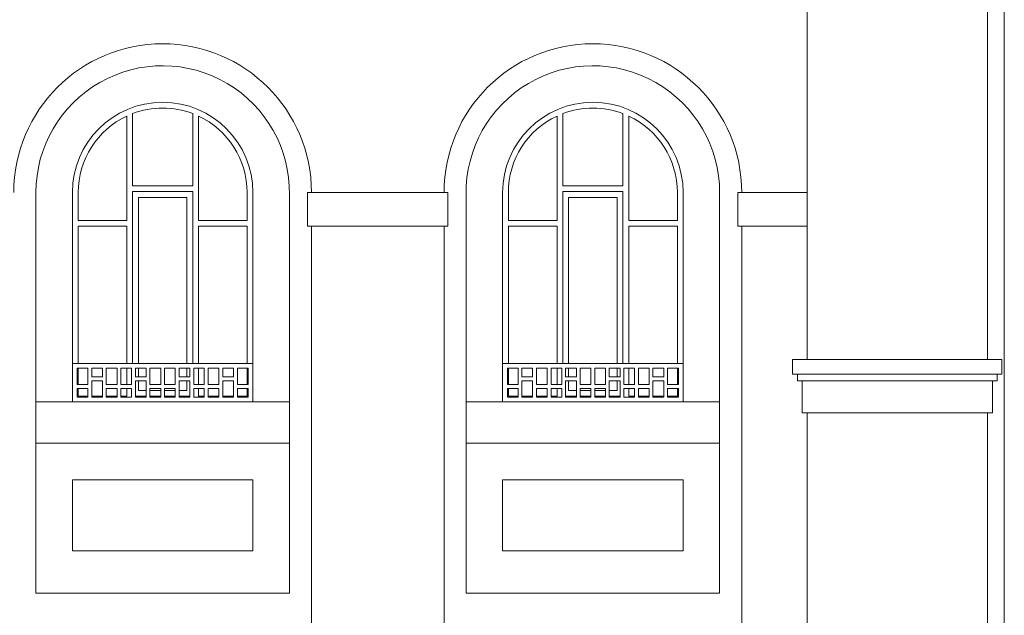
# Model space of a CAD drawing. Units: metres. Extents: x -114 to 57, y -142 to -82.
# Drawn here: x -16 to -6, y -119 to -113 of the extents above; entities that cross this region are included whole.
import ezdxf

# ---------------------------------------------------------------- set-up
doc = ezdxf.new("R2010")
doc.units = ezdxf.units.M
for name, color, linetype, lineweight in [('_prospetti', 7, 'Continuous', 0), ('_prospetti_ fabbricato confinante', 7, 'Continuous', 0), ('_prospetti_ finestrature esterne', 7, 'Continuous', 0), ('_prospetti_ inferriate', 7, 'Continuous', 0)]:
    doc.layers.add(name, color=color, linetype=linetype, lineweight=lineweight)

# ---------------------------------------------------------------- blocks, each defined once
blk = doc.blocks.new('finestrap1(id_217857)')
at = {"layer": '_prospetti_ finestrature esterne', "color": 8, "lineweight": 15, "true_color": 0x808080}
for p, q in [((-14.967, -115.363), (-14.967, -114.276)), ((-14.907, -115.003), (-14.907, -114.251)), ((-14.281, -115.003), (-14.281, -114.251)), ((-14.221, -115.363), (-14.221, -114.276)), ((-14.907, -115.003), (-14.281, -115.003)), ((-15.474, -115.363), (-15.474, -115.073)), ((-14.907, -115.063), (-14.281, -115.063)), ((-14.907, -116.853), (-14.907, -115.063)), ((-14.847, -115.123), (-14.341, -115.123)), ((-14.847, -116.853), (-14.847, -115.123)), ((-14.341, -116.853), (-14.341, -115.123)), ((-14.281, -116.853), (-14.281, -115.063)), ((-13.714, -115.363), (-13.714, -115.073)), ((-15.474, -115.363), (-14.967, -115.363)), ((-15.474, -115.423), (-14.967, -115.423)), ((-15.474, -116.853), (-15.474, -115.423)), ((-14.967, -116.853), (-14.967, -115.423)), ((-13.714, -115.363), (-14.221, -115.363)), ((-13.714, -115.423), (-14.221, -115.423)), ((-14.221, -116.853), (-14.221, -115.423)), ((-13.714, -116.853), (-13.714, -115.423)), ((-15.474, -117.073), (-15.474, -116.903)), ((-14.967, -117.073), (-14.967, -116.903)), ((-14.847, -116.993), (-14.847, -116.903)), ((-14.341, -116.993), (-14.341, -116.903)), ((-14.221, -117.073), (-14.221, -116.903)), ((-13.714, -117.073), (-13.714, -116.903)), ((-14.847, -117.133), (-14.847, -117.033)), ((-14.341, -117.133), (-14.341, -117.033)), ((-15.474, -117.193), (-15.474, -117.113)), ((-15.474, -117.193), (-15.373, -117.193)), ((-15.333, -117.193), (-15.221, -117.193)), ((-15.181, -117.193), (-15.069, -117.193)), ((-15.029, -117.193), (-14.967, -117.193)), ((-14.967, -117.193), (-14.967, -117.113)), ((-14.878, -117.193), (-14.766, -117.193)), ((-14.847, -117.133), (-14.766, -117.133)), ((-14.726, -117.133), (-14.615, -117.133)), ((-14.726, -117.193), (-14.615, -117.193)), ((-14.575, -117.133), (-14.463, -117.133)), ((-14.575, -117.193), (-14.463, -117.193)), ((-14.423, -117.133), (-14.341, -117.133)), ((-14.423, -117.193), (-14.311, -117.193)), ((-14.221, -117.193), (-14.221, -117.113)), ((-14.221, -117.193), (-14.16, -117.193)), ((-14.12, -117.193), (-14.008, -117.193)), ((-13.968, -117.193), (-13.857, -117.193)), ((-13.817, -117.193), (-13.714, -117.193)), ((-13.714, -117.193), (-13.714, -117.113))]:
    blk.add_line(p, q, dxfattribs=at)
for start, end in [(69.1439, 110.8561), (115.1003, 180), (0, 64.8997)]:
    blk.add_arc((-14.594, -115.073), 0.88, start, end, dxfattribs=at)
blk = doc.blocks.new('finestrap1(id_217910)')
at = {"layer": '_prospetti_ finestrature esterne', "color": 8, "lineweight": 15, "true_color": 0x808080}
for p, q in [((-10.487, -115.363), (-10.487, -114.276)), ((-10.427, -115.003), (-10.427, -114.251)), ((-9.801, -115.003), (-9.801, -114.251)), ((-9.741, -115.363), (-9.741, -114.276)), ((-10.427, -115.003), (-9.801, -115.003)), ((-10.994, -115.363), (-10.994, -115.073)), ((-10.427, -115.063), (-9.801, -115.063)), ((-10.427, -116.853), (-10.427, -115.063)), ((-10.367, -115.123), (-9.861, -115.123)), ((-10.367, -116.853), (-10.367, -115.123)), ((-9.861, -116.853), (-9.861, -115.123)), ((-9.801, -116.853), (-9.801, -115.063)), ((-9.234, -115.363), (-9.234, -115.073)), ((-10.994, -115.363), (-10.487, -115.363)), ((-10.994, -115.423), (-10.487, -115.423)), ((-10.994, -116.853), (-10.994, -115.423)), ((-10.487, -116.853), (-10.487, -115.423)), ((-9.234, -115.363), (-9.741, -115.363)), ((-9.234, -115.423), (-9.741, -115.423)), ((-9.741, -116.853), (-9.741, -115.423)), ((-9.234, -116.853), (-9.234, -115.423)), ((-10.994, -117.073), (-10.994, -116.903)), ((-10.487, -117.073), (-10.487, -116.903)), ((-10.367, -116.993), (-10.367, -116.903)), ((-9.861, -116.993), (-9.861, -116.903)), ((-9.741, -117.073), (-9.741, -116.903)), ((-9.234, -117.073), (-9.234, -116.903)), ((-10.367, -117.133), (-10.367, -117.033)), ((-9.861, -117.133), (-9.861, -117.033)), ((-10.994, -117.193), (-10.994, -117.113)), ((-10.994, -117.193), (-10.893, -117.193)), ((-10.853, -117.193), (-10.741, -117.193)), ((-10.701, -117.193), (-10.589, -117.193)), ((-10.549, -117.193), (-10.487, -117.193)), ((-10.487, -117.193), (-10.487, -117.113)), ((-10.398, -117.193), (-10.286, -117.193)), ((-10.367, -117.133), (-10.286, -117.133)), ((-10.246, -117.133), (-10.135, -117.133)), ((-10.246, -117.193), (-10.135, -117.193)), ((-10.095, -117.133), (-9.983, -117.133)), ((-10.095, -117.193), (-9.983, -117.193)), ((-9.943, -117.133), (-9.861, -117.133)), ((-9.943, -117.193), (-9.831, -117.193)), ((-9.741, -117.193), (-9.741, -117.113)), ((-9.741, -117.193), (-9.68, -117.193)), ((-9.64, -117.193), (-9.528, -117.193)), ((-9.488, -117.193), (-9.377, -117.193)), ((-9.337, -117.193), (-9.234, -117.193)), ((-9.234, -117.193), (-9.234, -117.113))]:
    blk.add_line(p, q, dxfattribs=at)
for start, end in [(69.1439, 110.8561), (115.1003, 180), (0, 64.8997)]:
    blk.add_arc((-10.114, -115.073), 0.88, start, end, dxfattribs=at)
blk = doc.blocks.new('gratafp1(id_218060)')
at = {"layer": '_prospetti_ inferriate', "color": 8, "lineweight": 15, "true_color": 0x808080}
for p, q in [((-15.484, -116.903), (-15.484, -117.073)), ((-15.484, -116.903), (-15.372, -116.903)), ((-15.372, -116.903), (-15.372, -117.073)), ((-15.332, -116.903), (-15.332, -116.993)), ((-15.332, -116.903), (-15.221, -116.903)), ((-15.221, -116.903), (-15.221, -116.993)), ((-15.181, -116.903), (-15.181, -117.073)), ((-15.181, -116.903), (-15.069, -116.903)), ((-15.069, -116.903), (-15.069, -117.073)), ((-15.029, -116.903), (-15.029, -117.073)), ((-15.029, -116.903), (-14.918, -116.903)), ((-14.918, -116.903), (-14.918, -117.073)), ((-14.878, -116.903), (-14.878, -116.993)), ((-14.878, -116.903), (-14.766, -116.903)), ((-14.766, -116.903), (-14.766, -116.993)), ((-14.726, -116.903), (-14.726, -117.073)), ((-14.726, -116.903), (-14.614, -116.903)), ((-14.614, -116.903), (-14.614, -117.073)), ((-14.574, -116.903), (-14.574, -117.073)), ((-14.574, -116.903), (-14.463, -116.903)), ((-14.463, -116.903), (-14.463, -117.073)), ((-14.423, -116.903), (-14.423, -116.993)), ((-14.423, -116.903), (-14.311, -116.903)), ((-14.311, -116.903), (-14.311, -116.993)), ((-14.271, -116.903), (-14.271, -117.073)), ((-14.271, -116.903), (-14.16, -116.903)), ((-14.16, -116.903), (-14.16, -117.073)), ((-14.12, -116.903), (-14.12, -117.073)), ((-14.12, -116.903), (-14.008, -116.903)), ((-14.008, -116.903), (-14.008, -117.073)), ((-13.968, -116.903), (-13.968, -116.993)), ((-13.968, -116.903), (-13.856, -116.903)), ((-13.856, -116.903), (-13.856, -116.993)), ((-13.816, -116.903), (-13.704, -116.903)), ((-13.816, -116.903), (-13.816, -117.073)), ((-13.704, -116.903), (-13.704, -117.073)), ((-15.484, -117.073), (-15.372, -117.073)), ((-15.332, -116.993), (-15.221, -116.993)), ((-15.332, -117.033), (-15.332, -117.203)), ((-15.332, -117.033), (-15.221, -117.033)), ((-15.221, -117.033), (-15.221, -117.203)), ((-15.181, -117.073), (-15.069, -117.073)), ((-15.029, -117.073), (-14.918, -117.073)), ((-14.878, -116.993), (-14.766, -116.993)), ((-14.878, -117.033), (-14.878, -117.203)), ((-14.878, -117.033), (-14.766, -117.033)), ((-14.766, -117.033), (-14.766, -117.203)), ((-14.726, -117.073), (-14.614, -117.073)), ((-14.574, -117.073), (-14.463, -117.073)), ((-14.423, -116.993), (-14.311, -116.993)), ((-14.423, -117.033), (-14.423, -117.203)), ((-14.423, -117.033), (-14.311, -117.033)), ((-14.311, -117.033), (-14.311, -117.203)), ((-14.271, -117.073), (-14.16, -117.073)), ((-14.12, -117.073), (-14.008, -117.073)), ((-13.968, -116.993), (-13.856, -116.993)), ((-13.968, -117.033), (-13.968, -117.203)), ((-13.968, -117.033), (-13.856, -117.033)), ((-13.856, -117.033), (-13.856, -117.203)), ((-13.816, -117.073), (-13.704, -117.073)), ((-15.484, -117.113), (-15.484, -117.203)), ((-15.484, -117.113), (-15.372, -117.113)), ((-15.372, -117.113), (-15.372, -117.203)), ((-15.181, -117.113), (-15.181, -117.203)), ((-15.181, -117.113), (-15.069, -117.113)), ((-15.069, -117.113), (-15.069, -117.203)), ((-15.029, -117.113), (-15.029, -117.203)), ((-15.029, -117.113), (-14.918, -117.113)), ((-14.918, -117.113), (-14.918, -117.203)), ((-14.726, -117.113), (-14.726, -117.203)), ((-14.726, -117.113), (-14.614, -117.113)), ((-14.614, -117.113), (-14.614, -117.203)), ((-14.574, -117.113), (-14.574, -117.203)), ((-14.574, -117.113), (-14.463, -117.113)), ((-14.463, -117.113), (-14.463, -117.203)), ((-14.271, -117.113), (-14.271, -117.203)), ((-14.271, -117.113), (-14.16, -117.113)), ((-14.16, -117.113), (-14.16, -117.203)), ((-14.12, -117.113), (-14.12, -117.203)), ((-14.12, -117.113), (-14.008, -117.113)), ((-14.008, -117.113), (-14.008, -117.203)), ((-13.816, -117.113), (-13.704, -117.113)), ((-13.816, -117.113), (-13.816, -117.203)), ((-13.704, -117.113), (-13.704, -117.203)), ((-15.484, -117.203), (-15.372, -117.203)), ((-15.332, -117.203), (-15.221, -117.203)), ((-15.181, -117.203), (-15.069, -117.203)), ((-15.029, -117.203), (-14.918, -117.203)), ((-14.878, -117.203), (-14.766, -117.203)), ((-14.726, -117.203), (-14.614, -117.203)), ((-14.574, -117.203), (-14.463, -117.203)), ((-14.423, -117.203), (-14.311, -117.203)), ((-14.271, -117.203), (-14.16, -117.203)), ((-14.12, -117.203), (-14.008, -117.203)), ((-13.968, -117.203), (-13.856, -117.203)), ((-13.816, -117.203), (-13.704, -117.203))]:
    blk.add_line(p, q, dxfattribs=at)
blk = doc.blocks.new('gratafp1(id_218157)')
at = {"layer": '_prospetti_ inferriate', "color": 8, "lineweight": 15, "true_color": 0x808080}
for p, q in [((-11.004, -116.903), (-11.004, -117.073)), ((-11.004, -116.903), (-10.892, -116.903)), ((-10.892, -116.903), (-10.892, -117.073)), ((-10.852, -116.903), (-10.852, -116.993)), ((-10.852, -116.903), (-10.741, -116.903)), ((-10.741, -116.903), (-10.741, -116.993)), ((-10.701, -116.903), (-10.701, -117.073)), ((-10.701, -116.903), (-10.589, -116.903)), ((-10.589, -116.903), (-10.589, -117.073)), ((-10.549, -116.903), (-10.549, -117.073)), ((-10.549, -116.903), (-10.438, -116.903)), ((-10.438, -116.903), (-10.438, -117.073)), ((-10.398, -116.903), (-10.398, -116.993)), ((-10.398, -116.903), (-10.286, -116.903)), ((-10.286, -116.903), (-10.286, -116.993)), ((-10.246, -116.903), (-10.246, -117.073)), ((-10.246, -116.903), (-10.134, -116.903)), ((-10.134, -116.903), (-10.134, -117.073)), ((-10.094, -116.903), (-10.094, -117.073)), ((-10.094, -116.903), (-9.983, -116.903)), ((-9.983, -116.903), (-9.983, -117.073)), ((-9.943, -116.903), (-9.943, -116.993)), ((-9.943, -116.903), (-9.831, -116.903)), ((-9.831, -116.903), (-9.831, -116.993)), ((-9.791, -116.903), (-9.791, -117.073)), ((-9.791, -116.903), (-9.68, -116.903)), ((-9.68, -116.903), (-9.68, -117.073)), ((-9.64, -116.903), (-9.64, -117.073)), ((-9.64, -116.903), (-9.528, -116.903)), ((-9.528, -116.903), (-9.528, -117.073)), ((-9.488, -116.903), (-9.488, -116.993)), ((-9.488, -116.903), (-9.376, -116.903)), ((-9.376, -116.903), (-9.376, -116.993)), ((-9.336, -116.903), (-9.224, -116.903)), ((-9.336, -116.903), (-9.336, -117.073)), ((-9.224, -116.903), (-9.224, -117.073)), ((-11.004, -117.073), (-10.892, -117.073)), ((-10.852, -116.993), (-10.741, -116.993)), ((-10.852, -117.033), (-10.852, -117.203)), ((-10.852, -117.033), (-10.741, -117.033)), ((-10.741, -117.033), (-10.741, -117.203)), ((-10.701, -117.073), (-10.589, -117.073)), ((-10.549, -117.073), (-10.438, -117.073)), ((-10.398, -116.993), (-10.286, -116.993)), ((-10.398, -117.033), (-10.398, -117.203)), ((-10.398, -117.033), (-10.286, -117.033)), ((-10.286, -117.033), (-10.286, -117.203)), ((-10.246, -117.073), (-10.134, -117.073)), ((-10.094, -117.073), (-9.983, -117.073)), ((-9.943, -116.993), (-9.831, -116.993)), ((-9.943, -117.033), (-9.943, -117.203)), ((-9.943, -117.033), (-9.831, -117.033)), ((-9.831, -117.033), (-9.831, -117.203)), ((-9.791, -117.073), (-9.68, -117.073)), ((-9.64, -117.073), (-9.528, -117.073)), ((-9.488, -116.993), (-9.376, -116.993)), ((-9.488, -117.033), (-9.488, -117.203)), ((-9.488, -117.033), (-9.376, -117.033)), ((-9.376, -117.033), (-9.376, -117.203)), ((-9.336, -117.073), (-9.224, -117.073)), ((-11.004, -117.113), (-11.004, -117.203)), ((-11.004, -117.113), (-10.892, -117.113)), ((-10.892, -117.113), (-10.892, -117.203)), ((-10.701, -117.113), (-10.701, -117.203)), ((-10.701, -117.113), (-10.589, -117.113)), ((-10.589, -117.113), (-10.589, -117.203)), ((-10.549, -117.113), (-10.549, -117.203)), ((-10.549, -117.113), (-10.438, -117.113)), ((-10.438, -117.113), (-10.438, -117.203)), ((-10.246, -117.113), (-10.246, -117.203)), ((-10.246, -117.113), (-10.134, -117.113)), ((-10.134, -117.113), (-10.134, -117.203)), ((-10.094, -117.113), (-10.094, -117.203)), ((-10.094, -117.113), (-9.983, -117.113)), ((-9.983, -117.113), (-9.983, -117.203)), ((-9.791, -117.113), (-9.791, -117.203)), ((-9.791, -117.113), (-9.68, -117.113)), ((-9.68, -117.113), (-9.68, -117.203)), ((-9.64, -117.113), (-9.64, -117.203)), ((-9.64, -117.113), (-9.528, -117.113)), ((-9.528, -117.113), (-9.528, -117.203)), ((-9.336, -117.113), (-9.224, -117.113)), ((-9.336, -117.113), (-9.336, -117.203)), ((-9.224, -117.113), (-9.224, -117.203)), ((-11.004, -117.203), (-10.892, -117.203)), ((-10.852, -117.203), (-10.741, -117.203)), ((-10.701, -117.203), (-10.589, -117.203)), ((-10.549, -117.203), (-10.438, -117.203)), ((-10.398, -117.203), (-10.286, -117.203)), ((-10.246, -117.203), (-10.134, -117.203)), ((-10.094, -117.203), (-9.983, -117.203)), ((-9.943, -117.203), (-9.831, -117.203)), ((-9.791, -117.203), (-9.68, -117.203)), ((-9.64, -117.203), (-9.528, -117.203)), ((-9.488, -117.203), (-9.376, -117.203)), ((-9.336, -117.203), (-9.224, -117.203))]:
    blk.add_line(p, q, dxfattribs=at)

msp = doc.modelspace()

# ---------------------------------------------------------------- linework, layer by layer
at = {"layer": '_prospetti', "color": 7, "lineweight": 20}
for p, q in [((-7.884, -116.813), (-7.884, -107.352)), ((-6.004, -107.352), (-6.004, -116.813)), ((-13.084, -115.423), (-13.084, -115.073)), ((-13.084, -115.073), (-11.624, -115.073)), ((-11.624, -115.423), (-11.624, -115.073)), ((-8.604, -115.423), (-8.604, -115.073)), ((-8.604, -115.073), (-7.884, -115.073)), ((-13.084, -115.423), (-11.624, -115.423)), ((-13.044, -124.073), (-13.044, -115.423)), ((-11.664, -124.073), (-11.664, -115.423)), ((-8.604, -115.423), (-7.884, -115.423)), ((-8.564, -124.073), (-8.564, -115.423)), ((-8.034, -116.813), (-8.034, -116.963)), ((-8.034, -116.813), (-5.854, -116.813)), ((-5.854, -116.813), (-5.854, -116.963)), ((-8.034, -116.963), (-5.854, -116.963)), ((-7.984, -116.963), (-7.984, -117.033)), ((-5.904, -116.963), (-5.904, -117.033)), ((-7.984, -117.033), (-5.904, -117.033)), ((-7.934, -117.033), (-7.934, -117.366)), ((-5.954, -117.366), (-5.954, -117.033)), ((-5.954, -117.033), (-5.954, -117.366)), ((-5.954, -117.366), (-7.934, -117.366)), ((-7.884, -124.073), (-7.884, -117.366)), ((-6.004, -117.366), (-6.004, -124.073))]:
    msp.add_line(p, q, dxfattribs=at)
at = {"layer": '_prospetti', "color": 7, "lineweight": 15}
for p, q in [((-15.914, -119.246), (-15.914, -115.073)), ((-15.534, -117.253), (-15.534, -115.073)), ((-13.654, -117.253), (-13.654, -115.073)), ((-13.274, -119.246), (-13.274, -115.094)), ((-11.434, -119.246), (-11.434, -115.053)), ((-11.054, -117.253), (-11.054, -115.073)), ((-9.174, -117.253), (-9.174, -115.073)), ((-8.794, -119.246), (-8.794, -115.073)), ((-13.274, -117.253), (-15.914, -117.253)), ((-11.434, -117.253), (-8.794, -117.253)), ((-13.274, -117.683), (-15.914, -117.683)), ((-11.434, -117.683), (-8.794, -117.683)), ((-15.534, -118.063), (-15.534, -118.803)), ((-13.654, -118.063), (-15.534, -118.063)), ((-13.654, -118.063), (-13.654, -118.803)), ((-11.054, -118.063), (-11.054, -118.803)), ((-11.054, -118.063), (-9.174, -118.063)), ((-9.174, -118.063), (-9.174, -118.803)), ((-15.534, -118.803), (-13.654, -118.803)), ((-9.174, -118.803), (-11.054, -118.803)), ((-13.274, -119.246), (-15.914, -119.246)), ((-13.374, -119.246), (-15.821, -119.246)), ((-8.794, -119.246), (-11.434, -119.246)), ((-11.334, -119.246), (-8.887, -119.246))]:
    msp.add_line(p, q, dxfattribs=at)
at = {"layer": '_prospetti', "color": 7, "lineweight": 20}
for centre in [(-14.594, -115.073), (-10.114, -115.073)]:
    msp.add_arc(centre, 1.55, 0, 180, dxfattribs=at)
at = {"layer": '_prospetti', "color": 7, "lineweight": 15}
for centre, radius, start, end in [((-14.594, -115.073), 1.32, 359.1179, 180.0021), ((-10.114, -115.073), 1.32, 359.9979, 180.8821), ((-14.594, -115.073), 0.94, 0, 180), ((-10.114, -115.073), 0.94, 0, 180)]:
    msp.add_arc(centre, radius, start, end, dxfattribs=at)
at = {"layer": '_prospetti_ fabbricato confinante', "color": 8, "linetype": 'Continuous', "lineweight": 20, "true_color": 0x808080}
msp.add_line((-5.83, -126.069), (-5.83, -106.352), dxfattribs=at)
at = {"layer": '_prospetti_ inferriate', "color": 7, "lineweight": 15}
for p, q in [((-15.534, -116.853), (-13.654, -116.853)), ((-11.054, -116.853), (-9.174, -116.853))]:
    msp.add_line(p, q, dxfattribs=at)

# ---------------------------------------------------------------- block references
at = {"layer": '_prospetti_ finestrature esterne', "color": 8, "lineweight": 15, "true_color": 0x808080}
for name in ['finestrap1(id_217857)', 'finestrap1(id_217910)']:
    msp.add_blockref(name, (0, 0), dxfattribs=at)
at = {"layer": '_prospetti_ inferriate', "color": 7, "lineweight": 15}
for name in ['gratafp1(id_218060)', 'gratafp1(id_218157)']:
    msp.add_blockref(name, (0, 0), dxfattribs=at)

doc.saveas('drawing.dxf')
